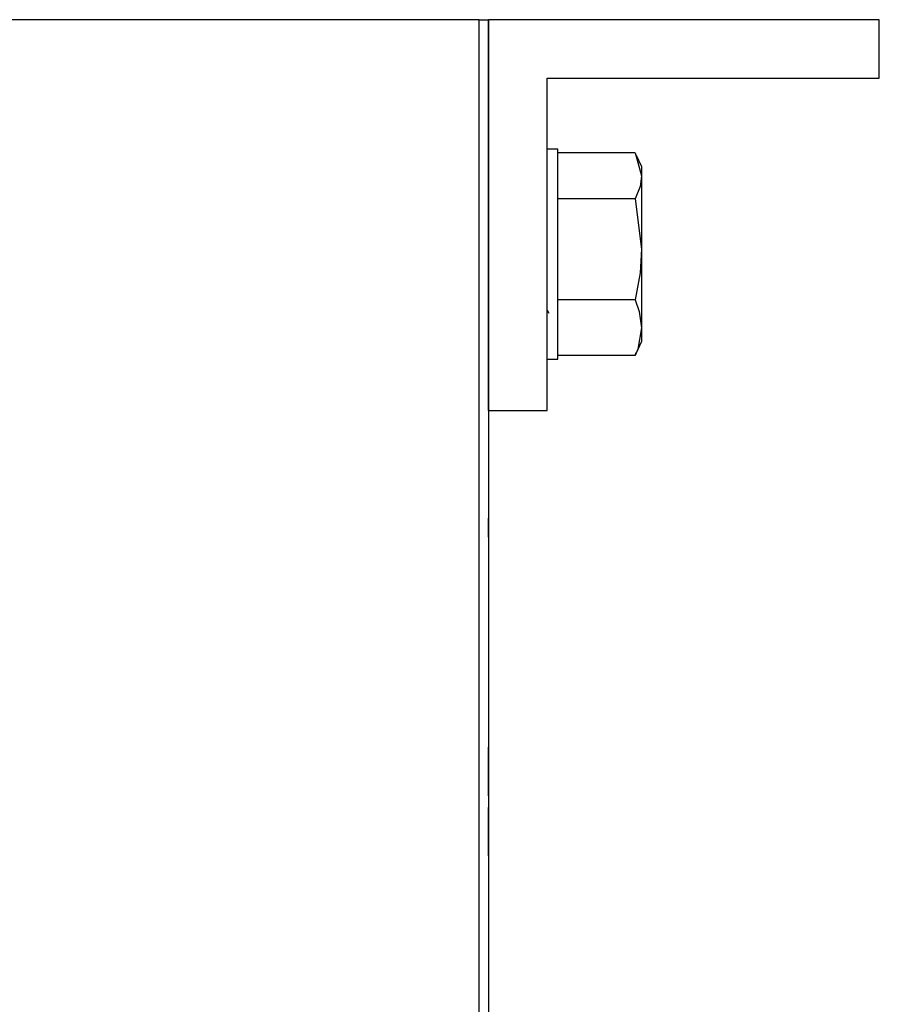
# Model space of a CAD drawing. Extents: x 10 to 92, y 7 to 126.
# Drawn here: x 85 to 88, y 88 to 91 of the extents above; entities that cross this region are included whole.
import ezdxf

# ---------------------------------------------------------------- set-up
doc = ezdxf.new("R2010")
doc.units = 0
doc.header["$MEASUREMENT"] = 0
doc.layers.add('TFR-TRI', color=7, linetype='CONTINUOUS')

msp = doc.modelspace()

# ---------------------------------------------------------------- linework, layer by layer
at = {"layer": 'TFR-TRI', "color": 4, "linetype": 'CONTINUOUS'}
for p, q in [((86.2246, 91.4931), (83.2846, 91.4931)), ((86.2246, 7.6181), (86.2246, 91.4931)), ((86.2246, 91.4931), (86.2458, 91.4931)), ((86.2458, 91.4931), (86.2546, 91.4931)), ((86.2546, 90.2431), (86.2546, 91.4931)), ((86.2546, 91.4931), (86.2546, 7.6181)), ((87.5046, 91.4931), (86.2546, 91.4931)), ((87.5046, 91.3056), (87.5046, 91.4931)), ((86.4421, 90.2431), (86.4421, 91.3056)), ((86.4421, 91.3056), (87.5046, 91.3056)), ((86.7239, 91.067), (86.4761, 91.067)), ((86.7239, 91.067), (86.7441, 90.9938)), ((86.7441, 91.0241), (86.7279, 91.0588)), ((86.7441, 91.0241), (86.7441, 91.0164)), ((86.7441, 90.9938), (86.7395, 90.9597)), ((86.7441, 91.0164), (86.7441, 90.9938)), ((86.7441, 90.9938), (86.7441, 90.9353)), ((86.7395, 90.9597), (86.7239, 90.9205)), ((86.7441, 90.9353), (86.7441, 90.8536)), ((86.7239, 90.9205), (86.4761, 90.9205)), ((86.7239, 90.9205), (86.7441, 90.7585)), ((86.7441, 90.8536), (86.7441, 90.7585)), ((86.7441, 90.7585), (86.7395, 90.6832)), ((86.7441, 90.7585), (86.7441, 90.6616)), ((86.7395, 90.6832), (86.7239, 90.5965)), ((86.7441, 90.6616), (86.7441, 90.5746)), ((86.7239, 90.5965), (86.4761, 90.5965)), ((86.7239, 90.5965), (86.7369, 90.5597)), ((86.4421, 90.5638), (86.4477, 90.5542)), ((86.7369, 90.5597), (86.7441, 90.5078)), ((86.7441, 90.5746), (86.7441, 90.5078)), ((86.7441, 90.5078), (86.7316, 90.4391)), ((86.7441, 90.5078), (86.7441, 90.4737)), ((86.7279, 90.4273), (86.7441, 90.4621)), ((86.7441, 90.4737), (86.7441, 90.4621)), ((86.7316, 90.4391), (86.7239, 90.4191)), ((86.7239, 90.4191), (86.7263, 90.428)), ((86.7239, 90.4191), (86.4761, 90.4191)), ((86.2546, 90.2431), (86.4421, 90.2431))]:
    msp.add_line(p, q, dxfattribs=at)
at = {"layer": 'TFR-TRI', "color": 2, "linetype": 'CONTINUOUS'}
for p, q in [((86.4761, 91.0793), (86.4421, 91.0793)), ((86.4761, 91.0629), (86.4761, 91.0793)), ((86.4761, 91.0151), (86.4761, 91.0629)), ((86.4761, 90.9407), (86.4761, 91.0151)), ((86.4761, 90.847), (86.4761, 90.9407)), ((86.4761, 90.7431), (86.4761, 90.847)), ((86.4761, 90.6391), (86.4761, 90.7431)), ((86.4761, 90.5454), (86.4761, 90.6391)), ((86.4761, 90.471), (86.4761, 90.5454)), ((86.4761, 90.4233), (86.4761, 90.471)), ((86.4761, 90.4068), (86.4761, 90.4233)), ((86.4421, 90.4068), (86.4761, 90.4068))]:
    msp.add_line(p, q, dxfattribs=at)
at = {"layer": 'TFR-TRI', "color": 3, "linetype": 'CONTINUOUS'}
for p, q in [((86.2546, 89.8381), (86.2546, 89.8981)), ((86.2546, 89.8381), (86.2546, 89.8981)), ((86.2546, 89.8956), (86.2546, 89.8356)), ((86.2546, 89.8956), (86.2546, 89.8356)), ((86.2546, 89.0681), (86.2546, 89.1656)), ((86.2546, 89.1656), (86.2546, 89.0631)), ((86.2546, 89.1581), (86.2546, 89.154)), ((86.2546, 89.1535), (86.2546, 89.1581)), ((86.2546, 89.154), (86.2546, 89.1419)), ((86.2546, 89.1397), (86.2546, 89.1535)), ((86.2546, 89.0469), (86.2546, 89.1485)), ((86.2546, 89.1485), (86.2546, 89.0669)), ((86.2546, 89.1419), (86.2546, 89.1187)), ((86.2546, 89.1192), (86.2546, 89.1397)), ((86.2546, 89.1385), (86.2546, 89.0681)), ((86.2546, 89.0681), (86.2546, 89.1385)), ((86.2546, 89.1314), (86.2546, 89.1284)), ((86.2546, 89.1283), (86.2546, 89.1314)), ((86.2546, 89.1284), (86.2546, 89.1194)), ((86.2546, 89.1189), (86.2546, 89.1283)), ((86.2546, 89.1194), (86.2546, 89.1055)), ((86.2546, 89.0946), (86.2546, 89.1192)), ((86.2546, 89.105), (86.2546, 89.1189)), ((86.2546, 89.1187), (86.2546, 89.0882)), ((86.2546, 89.1055), (86.2546, 89.0879)), ((86.2546, 89.0882), (86.2546, 89.105)), ((86.2546, 89.0748), (86.2546, 89.0946)), ((86.2546, 89.0882), (86.2546, 89.063)), ((86.2546, 89.0743), (86.2546, 89.0882)), ((86.2546, 89.0879), (86.2546, 89.0763)), ((86.2546, 89.0763), (86.2546, 89.066)), ((86.2546, 89.056), (86.2546, 89.0748)), ((86.2546, 89.0626), (86.2546, 89.0743)), ((86.2546, 89.0406), (86.2546, 89.0681)), ((86.2546, 89.0669), (86.2546, 89.056)), ((86.2546, 89.066), (86.2546, 89.0573)), ((86.2546, 89.0631), (86.2546, 89.0406)), ((86.2546, 89.063), (86.2546, 89.0428)), ((86.2546, 89.0539), (86.2546, 89.0626)), ((86.2546, 89.0573), (86.2546, 89.0507)), ((86.2546, 89.049), (86.2546, 89.0539)), ((86.2546, 89.0507), (86.2546, 89.0271)), ((86.2546, 89.0226), (86.2546, 89.049)), ((86.2546, 89.0271), (86.2546, 89.0469)), ((86.2546, 89.0428), (86.2546, 89.029)), ((86.2546, 89.0102), (86.2546, 89.0406)), ((86.2546, 89.0406), (86.2546, 89.0102)), ((86.2546, 89.029), (86.2546, 89.0226)), ((86.2546, 88.943), (86.2546, 88.9734)), ((86.2546, 88.9734), (86.2546, 88.943)), ((86.2546, 88.9547), (86.2546, 88.961)), ((86.2546, 88.961), (86.2546, 88.9347)), ((86.2546, 88.9565), (86.2546, 88.9367)), ((86.2546, 88.9329), (86.2546, 88.9565)), ((86.2546, 88.9408), (86.2546, 88.9547)), ((86.2546, 88.9205), (86.2546, 88.943)), ((86.2546, 88.943), (86.2546, 88.9155)), ((86.2546, 88.9206), (86.2546, 88.9408)), ((86.2546, 88.9367), (86.2546, 88.8351)), ((86.2546, 88.9347), (86.2546, 88.9297)), ((86.2546, 88.9263), (86.2546, 88.9329)), ((86.2546, 88.9297), (86.2546, 88.921)), ((86.2546, 88.9167), (86.2546, 88.9277)), ((86.2546, 88.9277), (86.2546, 88.9088)), ((86.2546, 88.9176), (86.2546, 88.9263)), ((86.2546, 88.921), (86.2546, 88.9093)), ((86.2546, 88.8954), (86.2546, 88.9206)), ((86.2546, 88.8181), (86.2546, 88.9205)), ((86.2546, 88.9073), (86.2546, 88.9176)), ((86.2546, 88.8351), (86.2546, 88.9167)), ((86.2546, 88.9155), (86.2546, 88.8451)), ((86.2546, 88.9155), (86.2546, 88.8181)), ((86.2546, 88.8451), (86.2546, 88.9155)), ((86.2546, 88.9093), (86.2546, 88.8954)), ((86.2546, 88.9088), (86.2546, 88.8891)), ((86.2546, 88.8958), (86.2546, 88.9073)), ((86.2546, 88.8781), (86.2546, 88.8958)), ((86.2546, 88.865), (86.2546, 88.8954)), ((86.2546, 88.8954), (86.2546, 88.8786)), ((86.2546, 88.8891), (86.2546, 88.8644)), ((86.2546, 88.8786), (86.2546, 88.8647)), ((86.2546, 88.8642), (86.2546, 88.8781)), ((86.2546, 88.8417), (86.2546, 88.865)), ((86.2546, 88.8647), (86.2546, 88.8553)), ((86.2546, 88.8644), (86.2546, 88.8439)), ((86.2546, 88.8552), (86.2546, 88.8642)), ((86.2546, 88.8553), (86.2546, 88.8522)), ((86.2546, 88.8522), (86.2546, 88.8552)), ((86.2546, 88.8439), (86.2546, 88.8302)), ((86.2546, 88.8296), (86.2546, 88.8417)), ((86.2546, 88.8302), (86.2546, 88.8256)), ((86.2546, 88.8256), (86.2546, 88.8296))]:
    msp.add_line(p, q, dxfattribs=at)

doc.saveas('drawing.dxf')
